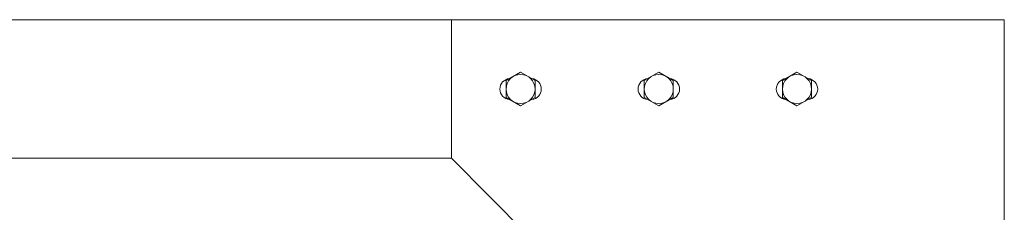
# Model space of a CAD drawing. Units: millimetres. Extents: x 3545 to 33146, y 470 to 10471.
# Drawn here: x 14538 to 15250, y 6621 to 6760 of the extents above; entities that cross this region are included whole.
import ezdxf

# ---------------------------------------------------------------- set-up
doc = ezdxf.new("R2010")
doc.units = ezdxf.units.MM
doc.layers.add('実線', color=3, linetype='Continuous', lineweight=18)

msp = doc.modelspace()

# ---------------------------------------------------------------- linework, layer by layer
at = {"layer": '実線'}
for p, q in [((15250, 6760), (10209, 6760)), ((14850, 6760), (14850, 6660)), ((15250, 6760), (15250, 2810)), ((14889.5, 6716.06), (14900, 6722.12)), ((14910.5, 6716.06), (14900, 6722.12)), ((14989.5, 6716.06), (15000, 6722.12)), ((15010.5, 6716.06), (15000, 6722.12)), ((15089.5, 6716.06), (15100, 6722.12)), ((15110.5, 6716.06), (15100, 6722.12)), ((14889.5, 6716.06), (14889.5, 6703.94)), ((14910.5, 6716.06), (14910.5, 6703.94)), ((14989.5, 6716.06), (14989.5, 6703.94)), ((15010.5, 6716.06), (15010.5, 6703.94)), ((15089.5, 6716.06), (15089.5, 6703.94)), ((15110.5, 6716.06), (15110.5, 6703.94)), ((14900, 6697.87), (14889.5, 6703.94)), ((14900, 6697.87), (14910.5, 6703.94)), ((15000, 6697.87), (14989.5, 6703.94)), ((15000, 6697.87), (15010.5, 6703.94)), ((15100, 6697.87), (15089.5, 6703.94)), ((15100, 6697.87), (15110.5, 6703.94)), ((14850, 6660), (10209, 6660)), ((14850, 6660), (15150, 6360))]:
    msp.add_line(p, q, dxfattribs=at)
for centre in [(14900, 6710), (15000, 6710), (15100, 6710)]:
    msp.add_circle(centre, 10.5, dxfattribs=at)
for centre, start, end in [((14892.5, 6710), 94.15807, 265.84193), ((14907.5, 6710), 274.15807, 85.84193), ((14992.5, 6710), 94.15807, 265.84193), ((15007.5, 6710), 274.15807, 85.84193), ((15092.5, 6710), 94.15807, 265.84193), ((15107.5, 6710), 274.15807, 85.84193)]:
    msp.add_arc(centre, 7.5, start, end, dxfattribs=at)

doc.saveas('drawing.dxf')
